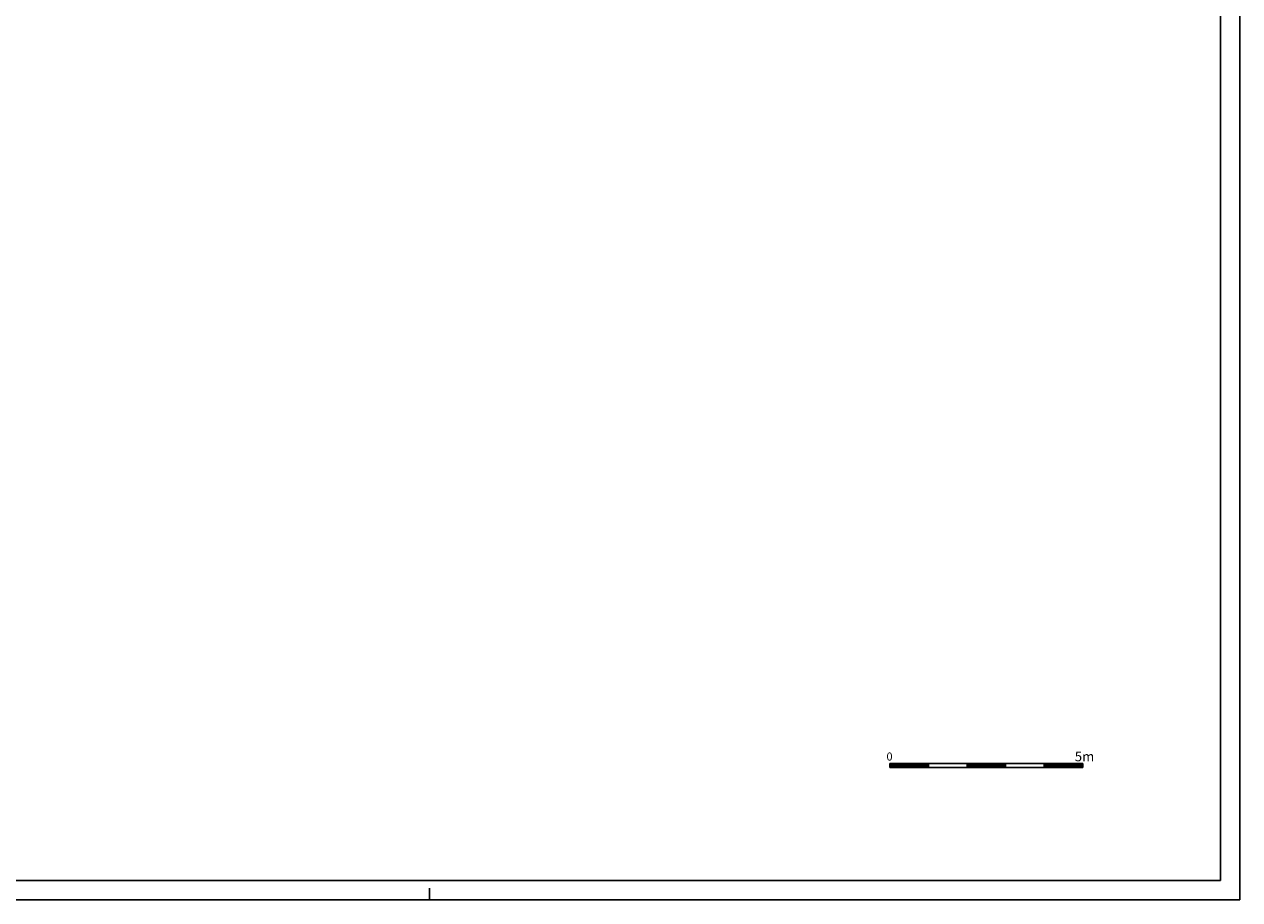
# Model space of a CAD drawing. Extents: x 0 to 63, y 0 to 59.4.
# Drawn here: x 31.5 to 63, y 0 to 22.7 of the extents above; entities that cross this region are included whole.
import ezdxf

# ---------------------------------------------------------------- set-up
doc = ezdxf.new("R2010")
doc.units = 0
doc.header["$MEASUREMENT"] = 0
doc.layers.get('0').update_dxf_attribs({"linetype": 'CONTINUOUS'})
doc.styles.add('ROMANS', font='ROMANS', dxfattribs={"height": 0.3})

msp = doc.modelspace()

# ---------------------------------------------------------------- linework, layer by layer
at = {"color": 7}
for p, q in [((63, 0), (63, 59.4)), ((56.933, 3.529), (53.933, 3.529)), ((53.933, 3.529), (53.933, 3.429)), ((53.933, 3.518), (54.022, 3.429)), ((53.933, 3.5), (54.004, 3.429)), ((53.933, 3.483), (53.987, 3.429)), ((53.933, 3.465), (53.969, 3.429)), ((53.94, 3.529), (54.04, 3.429)), ((53.957, 3.529), (54.057, 3.429)), ((53.975, 3.529), (54.075, 3.429)), ((53.993, 3.529), (54.093, 3.429)), ((54.01, 3.529), (54.11, 3.429)), ((54.028, 3.529), (54.128, 3.429)), ((54.046, 3.529), (54.146, 3.429)), ((54.063, 3.529), (54.163, 3.429)), ((54.081, 3.529), (54.181, 3.429)), ((54.099, 3.529), (54.199, 3.429)), ((54.116, 3.529), (54.216, 3.429)), ((54.134, 3.529), (54.234, 3.429)), ((54.152, 3.529), (54.252, 3.429)), ((54.17, 3.529), (54.27, 3.429)), ((54.187, 3.529), (54.287, 3.429)), ((54.205, 3.529), (54.305, 3.429)), ((54.223, 3.529), (54.323, 3.429)), ((54.24, 3.529), (54.34, 3.429)), ((54.258, 3.529), (54.358, 3.429)), ((54.276, 3.529), (54.376, 3.429)), ((54.293, 3.529), (54.393, 3.429)), ((54.311, 3.529), (54.411, 3.429)), ((54.329, 3.529), (54.429, 3.429)), ((54.346, 3.529), (54.446, 3.429)), ((54.364, 3.529), (54.464, 3.429)), ((54.382, 3.529), (54.482, 3.429)), ((54.399, 3.529), (54.499, 3.429)), ((54.417, 3.529), (54.517, 3.429)), ((54.435, 3.529), (54.535, 3.429)), ((54.452, 3.529), (54.552, 3.429)), ((54.47, 3.529), (54.57, 3.429)), ((54.488, 3.529), (54.588, 3.429)), ((54.505, 3.529), (54.605, 3.429)), ((54.523, 3.529), (54.623, 3.429)), ((54.541, 3.529), (54.641, 3.429)), ((54.558, 3.529), (54.658, 3.429)), ((54.576, 3.529), (54.676, 3.429)), ((54.594, 3.529), (54.694, 3.429)), ((54.611, 3.529), (54.711, 3.429)), ((54.629, 3.529), (54.729, 3.429)), ((54.647, 3.529), (54.747, 3.429)), ((54.664, 3.529), (54.764, 3.429)), ((54.682, 3.529), (54.782, 3.429)), ((54.7, 3.529), (54.8, 3.429)), ((54.718, 3.529), (54.818, 3.429)), ((54.735, 3.529), (54.835, 3.429)), ((54.753, 3.529), (54.853, 3.429)), ((54.771, 3.529), (54.871, 3.429)), ((54.788, 3.529), (54.888, 3.429)), ((54.806, 3.529), (54.906, 3.429)), ((54.824, 3.529), (54.924, 3.429)), ((54.841, 3.529), (54.933, 3.437)), ((54.859, 3.529), (54.933, 3.455)), ((54.877, 3.529), (54.933, 3.473)), ((54.894, 3.529), (54.933, 3.49)), ((54.912, 3.529), (54.933, 3.508)), ((54.93, 3.529), (54.933, 3.526)), ((54.933, 3.529), (54.933, 3.429)), ((55.933, 3.529), (55.933, 3.429)), ((55.933, 3.516), (56.02, 3.429)), ((55.933, 3.498), (56.002, 3.429)), ((55.933, 3.48), (55.984, 3.429)), ((55.937, 3.529), (56.037, 3.429)), ((55.955, 3.529), (56.055, 3.429)), ((55.973, 3.529), (56.073, 3.429)), ((55.99, 3.529), (56.09, 3.429)), ((56.008, 3.529), (56.108, 3.429)), ((56.026, 3.529), (56.126, 3.429)), ((56.043, 3.529), (56.143, 3.429)), ((56.061, 3.529), (56.161, 3.429)), ((56.079, 3.529), (56.179, 3.429)), ((56.096, 3.529), (56.196, 3.429)), ((56.114, 3.529), (56.214, 3.429)), ((56.132, 3.529), (56.232, 3.429)), ((56.149, 3.529), (56.249, 3.429)), ((56.167, 3.529), (56.267, 3.429)), ((56.185, 3.529), (56.285, 3.429)), ((56.202, 3.529), (56.302, 3.429)), ((56.22, 3.529), (56.32, 3.429)), ((56.238, 3.529), (56.338, 3.429)), ((56.255, 3.529), (56.355, 3.429)), ((56.273, 3.529), (56.373, 3.429)), ((56.291, 3.529), (56.391, 3.429)), ((56.309, 3.529), (56.409, 3.429)), ((56.326, 3.529), (56.426, 3.429)), ((56.344, 3.529), (56.444, 3.429)), ((56.362, 3.529), (56.462, 3.429)), ((56.379, 3.529), (56.479, 3.429)), ((56.397, 3.529), (56.497, 3.429)), ((56.415, 3.529), (56.515, 3.429)), ((56.432, 3.529), (56.532, 3.429)), ((56.45, 3.529), (56.55, 3.429)), ((56.468, 3.529), (56.568, 3.429)), ((56.485, 3.529), (56.585, 3.429)), ((56.503, 3.529), (56.603, 3.429)), ((56.521, 3.529), (56.621, 3.429)), ((56.538, 3.529), (56.638, 3.429)), ((56.556, 3.529), (56.656, 3.429)), ((56.574, 3.529), (56.674, 3.429)), ((56.591, 3.529), (56.691, 3.429)), ((56.609, 3.529), (56.709, 3.429)), ((56.627, 3.529), (56.727, 3.429)), ((56.644, 3.529), (56.744, 3.429)), ((56.662, 3.529), (56.762, 3.429)), ((56.68, 3.529), (56.78, 3.429)), ((56.697, 3.529), (56.797, 3.429)), ((56.715, 3.529), (56.815, 3.429)), ((56.733, 3.529), (56.833, 3.429)), ((56.75, 3.529), (56.85, 3.429)), ((56.768, 3.529), (56.868, 3.429)), ((56.786, 3.529), (56.886, 3.429)), ((56.803, 3.529), (56.903, 3.429)), ((56.821, 3.529), (56.921, 3.429)), ((56.839, 3.529), (56.933, 3.435)), ((56.857, 3.529), (56.933, 3.453)), ((56.874, 3.529), (56.933, 3.47)), ((56.892, 3.529), (56.933, 3.488)), ((56.91, 3.529), (56.933, 3.506)), ((56.927, 3.529), (56.933, 3.523)), ((56.933, 3.529), (56.933, 3.429)), ((58.933, 3.529), (56.933, 3.529)), ((57.933, 3.529), (57.933, 3.429)), ((57.933, 3.513), (58.017, 3.429)), ((57.933, 3.496), (58, 3.429)), ((57.933, 3.478), (57.982, 3.429)), ((57.935, 3.529), (58.035, 3.429)), ((57.953, 3.529), (58.053, 3.429)), ((57.97, 3.529), (58.07, 3.429)), ((57.988, 3.529), (58.088, 3.429)), ((58.006, 3.529), (58.106, 3.429)), ((58.023, 3.529), (58.123, 3.429)), ((58.041, 3.529), (58.141, 3.429)), ((58.059, 3.529), (58.159, 3.429)), ((58.076, 3.529), (58.176, 3.429)), ((58.094, 3.529), (58.194, 3.429)), ((58.112, 3.529), (58.212, 3.429)), ((58.129, 3.529), (58.229, 3.429)), ((58.147, 3.529), (58.247, 3.429)), ((58.165, 3.529), (58.265, 3.429)), ((58.182, 3.529), (58.282, 3.429)), ((58.2, 3.529), (58.3, 3.429)), ((58.218, 3.529), (58.318, 3.429)), ((58.235, 3.529), (58.335, 3.429)), ((58.253, 3.529), (58.353, 3.429)), ((58.271, 3.529), (58.371, 3.429)), ((58.288, 3.529), (58.388, 3.429)), ((58.306, 3.529), (58.406, 3.429)), ((58.324, 3.529), (58.424, 3.429)), ((58.341, 3.529), (58.441, 3.429)), ((58.359, 3.529), (58.459, 3.429)), ((58.377, 3.529), (58.477, 3.429)), ((58.394, 3.529), (58.494, 3.429)), ((58.412, 3.529), (58.512, 3.429)), ((58.43, 3.529), (58.53, 3.429)), ((58.448, 3.529), (58.548, 3.429)), ((58.465, 3.529), (58.565, 3.429)), ((58.483, 3.529), (58.583, 3.429)), ((58.501, 3.529), (58.601, 3.429)), ((58.518, 3.529), (58.618, 3.429)), ((58.536, 3.529), (58.636, 3.429)), ((58.554, 3.529), (58.654, 3.429)), ((58.571, 3.529), (58.671, 3.429)), ((58.589, 3.529), (58.689, 3.429)), ((58.607, 3.529), (58.707, 3.429)), ((58.624, 3.529), (58.724, 3.429)), ((58.642, 3.529), (58.742, 3.429)), ((58.66, 3.529), (58.76, 3.429)), ((58.677, 3.529), (58.777, 3.429)), ((58.695, 3.529), (58.795, 3.429)), ((58.713, 3.529), (58.813, 3.429)), ((58.73, 3.529), (58.83, 3.429)), ((58.748, 3.529), (58.848, 3.429)), ((58.766, 3.529), (58.866, 3.429)), ((58.783, 3.529), (58.883, 3.429)), ((58.801, 3.529), (58.901, 3.429)), ((58.819, 3.529), (58.919, 3.429)), ((58.836, 3.529), (58.933, 3.432)), ((58.854, 3.529), (58.933, 3.45)), ((58.872, 3.529), (58.933, 3.468)), ((58.889, 3.529), (58.933, 3.486)), ((58.907, 3.529), (58.933, 3.503)), ((58.925, 3.529), (58.933, 3.521)), ((58.933, 3.529), (58.933, 3.429)), ((53.933, 3.447), (53.951, 3.429)), ((53.933, 3.43), (53.934, 3.429)), ((54.933, 3.429), (53.933, 3.429)), ((55.933, 3.429), (54.818, 3.429)), ((55.933, 3.463), (55.967, 3.429)), ((55.933, 3.445), (55.949, 3.429)), ((56.933, 3.429), (55.933, 3.429)), ((57.933, 3.429), (56.933, 3.429)), ((57.933, 3.46), (57.964, 3.429)), ((57.933, 3.443), (57.946, 3.429)), ((58.933, 3.429), (57.933, 3.429)), ((0, 0), (42, 0)), ((42, 0), (42, 0.3)), ((42, 0), (63, 0))]:
    msp.add_line(p, q, dxfattribs=at)
at = {"color": 4}
for p, q in [((62.5, 0.5), (62.5, 58.9)), ((0.5, 0.5), (42, 0.5)), ((42, 0.5), (62.5, 0.5))]:
    msp.add_line(p, q, dxfattribs=at)

# ---------------------------------------------------------------- texts
at = {"color": 7, "style": 'ROMANS'}
for s, height, p in [('0   ', 0.21, (53.845, 3.604)), ('5m', 0.25, (58.726, 3.585))]:
    msp.add_text(s, height=height, dxfattribs=at).set_placement(p)

doc.saveas('drawing.dxf')
